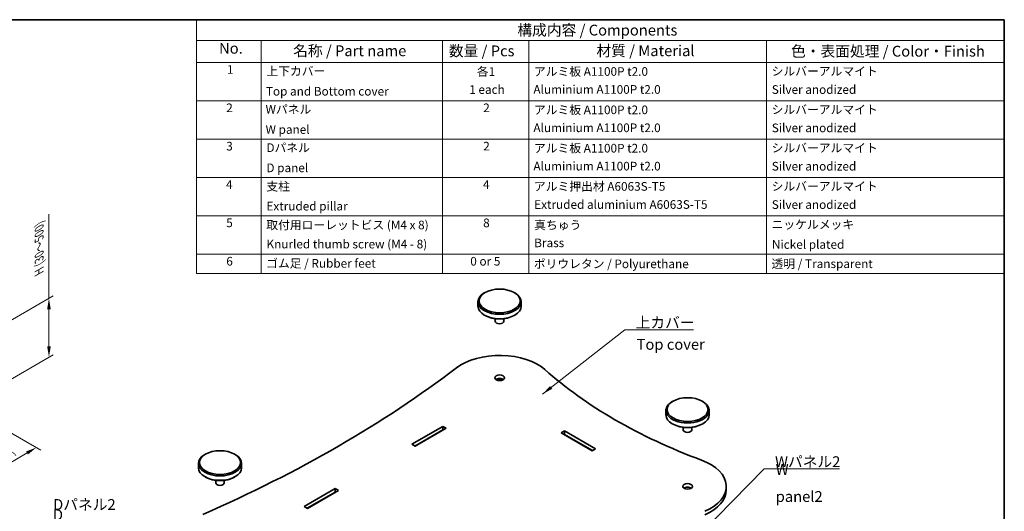
# Model space of a CAD drawing. Units: millimetres. Extents: x 0 to 5123, y 0 to 1124.
# Drawn here: x 163 to 391, y 167 to 281 of the extents above; entities that cross this region are included whole.
import ezdxf

# ---------------------------------------------------------------- set-up
doc = ezdxf.new("R2010")
doc.units = ezdxf.units.MM
doc.layers.get('Defpoints').update_dxf_attribs({"lineweight": 25})
for name, color, linetype, lineweight in [('Border (ISO)', 7, 'Continuous', 35), ('Dimension (ISO)', 7, 'Continuous', 18), ('Symbol (ISO)', 7, 'Continuous', 18), ('Visible (ISO)', 7, 'Continuous', 35)]:
    doc.layers.add(name, color=color, linetype=linetype, lineweight=lineweight)
doc.styles.add('Note Text (TK)', font='txt')
doc.styles.add('Note Text (TK2)', font='txt')
doc.dimstyles.new('Default - Method 1b (TK)', dxfattribs={"dimtxt": 2.5, "dimasz": 2.5, "dimexe": 1, "dimexo": 1.499999999999999, "dimgap": 1, "dimtad": 1, "dimtoh": 1, "dimrnd": 1e-08, "dimdsep": 46, "dimtxsty": 'Note Text (TK)', "dimcen": 0.09, "dimdle": 5, "dimclrd": 100, "dimclre": 100, "dimclrt": 7, "dimadec": 1, "dimazin": 1, "dimtfac": 1, "dimtmove": 0, "dimatfit": 3, "dimfxl": 1, "dimtolj": 1, "dimlwd": -1, "dimlwe": -1, "dimarcsym": 0})
doc.dimstyles.new('Default - Method 1b (TK)$7', dxfattribs={"dimtxt": 2.5, "dimasz": 2.5, "dimexe": 1, "dimexo": 1.499999999999999, "dimgap": 1, "dimtad": 1, "dimtoh": 1, "dimrnd": 1e-08, "dimdsep": 46, "dimtxsty": 'Note Text (TK)', "dimcen": 0.09, "dimdle": 5, "dimclrd": 100, "dimclre": 100, "dimclrt": 7, "dimadec": 1, "dimazin": 1, "dimtfac": 1, "dimtmove": 0, "dimatfit": 3, "dimfxl": 1, "dimtolj": 1, "dimlwd": -1, "dimlwe": -1, "dimarcsym": 0})

# ---------------------------------------------------------------- blocks, each defined once
blk = doc.blocks.new('図面枠 tk図枠')
at = {"layer": 'Border (ISO)'}
for p, q in [((14.49999999999999, 289), (405.4999999999999, 289)), ((405.4999999999999, 289), (405.4999999999999, 8.000000000000007))]:
    blk.add_line(p, q, dxfattribs=at)
blk = doc.blocks.new('構成内容 _ Components')
at = {"layer": 'Symbol (ISO)'}
for p, q in [((405.4999999999999, 289), (218.5331125325499, 289)), ((218.5331125325499, 289), (218.5331125325499, 284.1590641930699)), ((405.4999999999999, 289), (405.4999999999999, 284.1590641930699)), ((405.4999999999999, 284.1590641930699), (218.5331125325499, 284.1590641930699)), ((218.5331125325499, 284.1590641930699), (218.5331125325499, 279.1181283861399)), ((233.5331125325499, 284.1590641930699), (233.5331125325499, 279.1181283861399)), ((275.5, 284.1590641930699), (275.5, 279.1181283861399)), ((295.5, 284.1590641930699), (295.5, 279.1181283861399)), ((350.5, 284.1590641930699), (350.5, 279.1181283861399)), ((405.4999999999999, 284.1590641930699), (405.4999999999999, 279.1181283861399)), ((405.4999999999999, 279.1181283861399), (218.5331125325499, 279.1181283861399)), ((218.5331125325499, 279.1181283861399), (218.5331125325499, 230.3578954160214)), ((233.5331125325499, 279.1181283861399), (233.5331125325499, 230.3578954160214)), ((275.5, 279.1181283861399), (275.5, 230.3578954160214)), ((295.5, 279.1181283861399), (295.5, 230.3578954160214)), ((350.5, 279.1181283861399), (350.5, 230.3578954160214)), ((405.4999999999999, 279.1181283861399), (405.4999999999999, 230.3578954160214)), ((405.4999999999999, 270.2526314824819), (218.5331125325499, 270.2526314824819)), ((405.4999999999999, 261.3871345788241), (218.5331125325499, 261.3871345788241)), ((405.4999999999999, 252.5216376751662), (218.5331125325499, 252.5216376751662)), ((405.4999999999999, 243.6561407715083), (218.5331125325499, 243.6561407715083)), ((405.4999999999999, 234.7906438678504), (218.5331125325499, 234.7906438678504)), ((405.4999999999999, 230.3578954160214), (218.5331125325499, 230.3578954160214))]:
    blk.add_line(p, q, dxfattribs=at)
at = {"layer": 'Symbol (ISO)', "color": 7, "attachment_point": 7}
for s, insert, char_height, style in [('構成内容 / Components', (292.8257611599098, 284.5619882218539), 2.5, 'Note Text (TK)'), ('No.', (223.7918736152908, 280.3666663996875), 2.5, 'Note Text (TK)'), ('名称 / Part name', (240.9389774069895, 279.7891810618341), 2.5, 'Note Text (TK)'), ('数量 / Pcs', (276.9680708734958, 279.7599412582814), 2.5, 'Note Text (TK)'), ('材質 / Material', (311.1191459470254, 279.7964910499751), 2.5, 'Note Text (TK)'), ('色・表面処理 / Color・Finish', (356.1452175210928, 279.6941517747939), 2.5, 'Note Text (TK)'), ('1', (225.6301754200662, 275.8666664555669), 2.000000029802322, 'Note Text (TK2)'), ('上下カバー', (234.7507130928498, 275.4923974171281), 2.000000029802322, 'Note Text (TK2)'), ('各1', (283.4463865617727, 275.3988301761448), 2.000000029802322, 'Note Text (TK2)'), ('アルミ板 A1100P t2.0', (296.6536003955058, 275.4046781554818), 2.000000029802322, 'Note Text (TK2)'), ('シルバーアルマイト', (351.6536003955059, 275.4690056115389), 2.000000029802322, 'Note Text (TK2)'), ('Top and Bottom cover', (234.6227127632616, 270.8374266520142), 2.000000029802322, 'Note Text (TK2)'), ('1 each', (281.681858228412, 271.2350874587893), 2.000000029802322, 'Note Text (TK2)'), ('Aluminium A1100P t2.0', (296.5384000988764, 271.2526313409209), 2.000000029802322, 'Note Text (TK2)'), ('Silver anodized', (351.6920004943822, 271.2350874587893), 2.000000029802322, 'Note Text (TK2)'), ('2', (225.4509749586428, 267.0070175126195), 2.000000029802322, 'Note Text (TK2)'), ('Wパネル', (234.5587125984676, 266.6619882591068), 2.000000029802322, 'Note Text (TK2)'), ('2', (284.9178624260929, 267.0070175126195), 2.000000029802322, 'Note Text (TK2)'), ('アルミ板 A1100P t2.0', (296.6536003955058, 266.5391812518239), 2.000000029802322, 'Note Text (TK2)'), ('シルバーアルマイト', (351.6536003955059, 266.603508707881), 2.000000029802322, 'Note Text (TK2)'), ('W panel', (234.5587125984676, 261.9953215911984), 2.000000029802322, 'Note Text (TK2)'), ('Aluminium A1100P t2.0', (296.5384000988764, 262.387134437263), 2.000000029802322, 'Note Text (TK2)'), ('Silver anodized', (351.6920004943822, 262.3695905551314), 2.000000029802322, 'Note Text (TK2)'), ('3', (225.4509749586428, 258.1415206089616), 2.000000029802322, 'Note Text (TK2)'), ('Dパネル', (234.7507130928498, 257.7964913554489), 2.000000029802322, 'Note Text (TK2)'), ('2', (284.9178624260929, 258.1415206089616), 2.000000029802322, 'Note Text (TK2)'), ('アルミ板 A1100P t2.0', (296.6536003955058, 257.673684348166), 2.000000029802322, 'Note Text (TK2)'), ('シルバーアルマイト', (351.6536003955059, 257.738011804223), 2.000000029802322, 'Note Text (TK2)'), ('D panel', (234.7507130928498, 253.1298246875405), 2.000000029802322, 'Note Text (TK2)'), ('Aluminium A1100P t2.0', (296.5384000988764, 253.5216375336051), 2.000000029802322, 'Note Text (TK2)'), ('Silver anodized', (351.6920004943822, 253.5040936514735), 2.000000029802322, 'Note Text (TK2)'), ('4', (225.3997748268075, 249.2760237053037), 2.000000029802322, 'Note Text (TK2)'), ('支柱', (234.7251130269322, 248.8374272294343), 2.000000029802322, 'Note Text (TK2)'), ('4', (284.8666622942575, 249.2760237053037), 2.000000029802322, 'Note Text (TK2)'), ('アルミ押出材 A6063S-T5', (296.6536003955058, 248.8432751528919), 2.000000029802322, 'Note Text (TK2)'), ('シルバーアルマイト', (351.6536003955059, 248.8725149005652), 2.000000029802322, 'Note Text (TK2)'), ('Extruded pillar', (234.7507130928498, 244.2760237053037), 2.000000029802322, 'Note Text (TK2)'), ('Extruded aluminium A6063S-T5', (296.7176005602999, 244.6561406299472), 2.000000029802322, 'Note Text (TK2)'), ('Silver anodized', (351.6920004943822, 244.6385967478156), 2.000000029802322, 'Note Text (TK2)'), ('5', (225.4509749586428, 240.4222227230668), 2.000000029802322, 'Note Text (TK2)'), ('取付用ローレットビス (M4 x 8)', (234.7251130269322, 239.9309946380556), 2.000000029802322, 'Note Text (TK2)'), ('8', (284.905062393134, 240.4105268016458), 2.000000029802322, 'Note Text (TK2)'), ('真ちゅう', (296.7048005273411, 239.9192987166346), 2.000000029802322, 'Note Text (TK2)'), ('ニッケルメッキ', (351.6536003955059, 240.0421057797969), 2.000000029802322, 'Note Text (TK2)'), ('Knurled thumb screw (M4 - 8)', (234.7635131258087, 235.5099419847131), 2.000000029802322, 'Note Text (TK2)'), ('Brass', (296.7176005602999, 235.7906437262893), 2.000000029802322, 'Note Text (TK2)'), ('Nickel plated', (351.7304005932587, 235.4222227230668), 2.000000029802322, 'Note Text (TK2)'), ('6', (225.4637749916016, 231.5450298979879), 2.000000029802322, 'Note Text (TK2)'), ('ゴム足 / Rubber feet', (234.6867129280557, 231.0538018502295), 2.000000029802322, 'Note Text (TK2)'), ('0 or 5', (281.9251420056709, 231.5391819372774), 2.000000029802322, 'Note Text (TK2)'), ('ポリウレタン / Polyurethane', (296.6152002966293, 230.9368427664042), 2.000000029802322, 'Note Text (TK2)'), ('透明 / Transparent', (351.640800362547, 230.9660825327039), 2.000000029802322, 'Note Text (TK2)')]:
    blk.add_mtext(s, dxfattribs=dict(at, insert=insert, char_height=char_height, style=style))
blk = doc.blocks.new('*D11')
at = {"layer": 'Defpoints', "color": 0}
for p in [(141.7202278767865, 196.7094829165384), (122.8640470451452, 185.8228618375021), (167.0252138626798, 182.0996424457432)]:
    blk.add_point(p, dxfattribs=at)
at = {"layer": 'Dimension (ISO)', "color": 100}
for p, q in [((143.2202278767865, 195.843457512754), (168.0252138626798, 181.5222921765536)), ((124.3640470451452, 184.9568364337177), (149.1690330310385, 170.6356710975172)), ((150.3340965404996, 172.4630213667069), (164.8601503532187, 180.8496424457432))]:
    blk.add_line(p, q, dxfattribs=at)
for points in [[(164.6518170198854, 181.2104863639867), (165.068483686552, 180.4887985274996), (167.0252138626798, 182.0996424457432)], [(150.1257632071663, 172.8238652849504), (150.542429873833, 172.1021774484633), (148.1690330310385, 171.2130213667068)]]:
    blk.add_solid(points, dxfattribs=at)
at = {"layer": 'Dimension (ISO)', "color": 7, "insert": (150.818287082074, 175.3561286020691), "char_height": 2.5, "attachment_point": 4, "rotation": 29.999999999999964, "style": 'Note Text (TK)'}
blk.add_mtext('\\A1;{\\Q-30.000;\\W0.816;\\H0.816x; \\fＭＳ Ｐゴシック|b0|i0;D (50～100)}', dxfattribs=at)
blk = doc.blocks.new('*D12')
at = {"layer": 'Defpoints', "color": 0}
for p in [(169.9304621549984, 216.5788209117395), (154.7492185251448, 207.8139258154102), (154.7492185251448, 194.2056494666148)]:
    blk.add_point(p, dxfattribs=at)
at = {"layer": 'Dimension (ISO)', "color": 100}
for p, q in [((169.9304621549984, 216.5788209117395), (169.9304621549984, 236.0675370022708)), ((156.2492185251448, 208.6799512191946), (170.9304621549984, 217.1561711809291)), ((169.9304621549984, 205.4705445629441), (169.9304621549984, 214.0788209117395)), ((156.2492185251448, 195.0716748703992), (170.9304621549984, 203.5478948321337))]:
    blk.add_line(p, q, dxfattribs=at)
for points in [[(169.5137954883317, 214.0788209117395), (170.3471288216651, 214.0788209117395), (169.9304621549984, 216.5788209117395)], [(169.5137954883317, 205.4705445629441), (170.3471288216651, 205.4705445629441), (169.9304621549984, 202.9705445629441)]]:
    blk.add_solid(points, dxfattribs=at)
at = {"layer": 'Dimension (ISO)', "color": 7, "insert": (167.6670530640893, 222.0449610617475), "char_height": 2.5, "attachment_point": 4, "rotation": 90, "style": 'Note Text (TK)'}
blk.add_mtext('\\A1;{\\Q-30.000;\\W0.816;\\H0.816x; \\fＭＳ Ｐゴシック|b0|i0;H (30～500)}', dxfattribs=at)

msp = doc.modelspace()

# ---------------------------------------------------------------- linework, layer by layer
at = {"layer": 'Visible (ISO)'}
for p, q in [((270.8513228025223, 217.9279360807487), (270.6745461072256, 217.8258740081328)), ((277.5688372237944, 217.9279360807487), (277.7456139190911, 217.8258740081328)), ((269.2100800131584, 215.7846325558134), (269.2100800131584, 214.7640118296537)), ((279.2100800131584, 215.7846325558134), (279.2100800131584, 214.7640118296537)), ((270.8513228025223, 212.6207083047185), (270.6745461072256, 212.7227703773344)), ((277.5688372237944, 212.6207083047185), (277.7456139190911, 212.7227703773344)), ((273.2100800131583, 211.8789363607309), (273.2100800131583, 211.2939013607109)), ((275.2100800131584, 211.8789363607309), (275.2100800131584, 211.2939013607109)), ((314.338389845495, 192.8206662172211), (314.1616131501983, 192.7186041446051)), ((321.0559042667671, 192.8206662172211), (321.2326809620638, 192.7186041446051)), ((312.697147056131, 190.6773626922858), (312.697147056131, 189.6567419661262)), ((322.697147056131, 190.6773626922858), (322.697147056131, 189.6567419661262)), ((253.8630823845155, 182.8492017226413), (261.0402162135589, 186.9929218708495)), ((261.0402162135589, 186.9929218708495), (261.0402162135589, 186.1764252899217)), ((261.0402162135589, 186.9929218708495), (261.8180336728642, 186.5438487513393)), ((314.338389845495, 187.5134384411909), (314.1616131501983, 187.6155005138068)), ((321.0559042667671, 187.5134384411909), (321.2326809620638, 187.6155005138068)), ((261.0402162135589, 186.1764252899217), (254.570189165702, 182.4409534321774)), ((254.623222174291, 182.4103348103926), (261.0932492221479, 186.145806668137)), ((261.8180336728642, 186.5438487513393), (254.6408998438206, 182.400128603131)), ((261.1109268916776, 186.1356004608754), (261.0402162135589, 186.1764252899217)), ((288.4406039845376, 185.4824031961332), (289.2184214438428, 185.9314763156434)), ((295.617737813581, 181.338683047925), (288.4406039845376, 185.4824031961332)), ((289.2184214438428, 185.1149797347157), (289.1477107657241, 185.0741549056693)), ((289.1653884352538, 185.0843611129309), (295.6354154831107, 181.3488892551865)), ((289.2184214438428, 185.9314763156434), (289.2184214438428, 185.1149797347157)), ((289.2184214438428, 185.9314763156434), (296.3955552728862, 181.7877561674352)), ((295.6884484916997, 181.3795078769714), (289.2184214438428, 185.1149797347157)), ((316.697147056131, 186.7716664972033), (316.697147056131, 186.1866314971833)), ((318.6971470561311, 186.7716664972033), (318.6971470561311, 186.1866314971833)), ((254.6408998438206, 182.400128603131), (253.8630823845155, 182.8492017226413)), ((206.1510523239531, 180.5732175033052), (205.9742756286565, 180.4711554306893)), ((212.8685667452253, 180.5732175033052), (213.0453434405219, 180.4711554306893)), ((296.3955552728862, 181.7877561674352), (295.617737813581, 181.338683047925)), ((204.5098095345892, 178.4299139783699), (204.5098095345892, 177.4092932522103)), ((214.5098095345892, 178.4299139783699), (214.5098095345892, 177.4092932522103)), ((206.1510523239531, 175.265989727275), (205.9742756286565, 175.3680517998909)), ((208.5098095345892, 174.5242177832874), (208.5098095345892, 173.9391827832674)), ((210.5098095345892, 174.5242177832874), (210.5098095345892, 173.9391827832674)), ((212.8685667452253, 175.265989727275), (213.0453434405219, 175.3680517998909)), ((228.972923686749, 168.4788618983133), (236.1500575157924, 172.6225820465215)), ((236.1500575157924, 171.8060854655938), (229.6800304679356, 168.0706136078494)), ((229.7330634765245, 168.0399949860647), (236.2030905243814, 171.775466843809)), ((236.9278749750977, 172.1735089270113), (229.7507411460542, 168.0297887788031)), ((236.1500575157924, 172.6225820465215), (236.9278749750977, 172.1735089270113)), ((236.1500575157924, 172.6225820465215), (236.1500575157924, 171.8060854655938)), ((236.2207681939111, 171.7652606365474), (236.1500575157924, 171.8060854655938)), ((326.6616131501983, 173.1226862023397), (326.6616131501983, 172.306189621412)), ((229.7507411460542, 168.0297887788031), (228.972923686749, 168.4788618983133))]:
    msp.add_line(p, q, dxfattribs=at)
for centre, major_axis in [((274.2100800131583, 215.9887567010454), (4.749999999999999, -2.834e-13)), ((274.2100800131583, 198.2299560658673), (-1.125, 6.72e-14)), ((317.697147056131, 190.8814868375177), (4.749999999999999, -2.834e-13)), ((209.5098095345892, 178.6340381236018), (4.749999999999999, -2.834e-13)), ((317.697147056131, 173.1226862023397), (-1.125, 6.72e-14))]:
    msp.add_ellipse(centre, major_axis=major_axis, ratio=0.577350269189626, dxfattribs=at)
for centre, major_axis, ratio, start_param, end_param in [((274.2100800131583, 215.7846325558134), (-5, 0), 0.577350269189626, 5.497787143782132, 10.21017612416682), ((274.2100800131583, 214.7640118296537), (4.999999999999999, 6e-16), 0.577350269189626, 3.141592653589793, 6.283185307179586), ((274.2100800131583, 214.5598876844218), (4.75, 2.828e-13), 0.577350269189626, 3.926990816987007, 5.497787143781904), ((274.2100800131583, 211.2939013607109), (1, 1e-16), 0.577350269189626, 3.141592653589793, 6.283185307179586), ((274.2100800131583, 196.188714613548), (-12.49999999999999, -7.472e-13), 0.577350269189626, 3.715394471139298, 5.63629361569675), ((24.24046716807942, 305.1952607537566), (-300.7604166666624, 1.79767e-11), 0.577350269189626, 2.217688018277637, 2.494700962107611), ((387.1777540033462, 238.3446031903007), (-122.0104166666662, 0), 0.577350269189626, 0.5738018175498603, 0.9969945092450371), ((274.2100800131583, 197.4134594849395), (-1.125000000000002, -6.71e-14), 0.577350269189626, 3.821266472497693, 5.603511488271012), ((274.2100800131583, 197.4134594849395), (0.8104999999999996, -4.94e-14), 0.5773502691896267, 0.6521561080159543, 2.489436545574513), ((317.697147056131, 190.6773626922858), (-5, 0), 0.577350269189626, 5.497787143782137, 10.21017612416683), ((317.697147056131, 189.6567419661262), (4.999999999999999, 6e-16), 0.577350269189626, 3.141592653589793, 6.283185307179586), ((317.697147056131, 189.4526178208942), (4.75, 2.828e-13), 0.577350269189626, 3.926990816987007, 5.497787143781899), ((317.697147056131, 186.1866314971833), (1, 1e-16), 0.577350269189626, 3.141592653589793, 6.283185307179586), ((209.5098095345892, 178.4299139783699), (-5, 0), 0.577350269189626, 5.497787143782145, 10.21017612416683), ((314.1616131501983, 173.1226862023397), (12.5, -6e-16), 0.5773502691896261, 5.359280671867191, 7.280179816424618), ((209.5098095345892, 177.4092932522103), (4.999999999999999, 6e-16), 0.577350269189626, 3.141592653589793, 6.283185307179586), ((209.5098095345892, 177.2051691069783), (4.75, 2.828e-13), 0.577350269189626, 3.926990816987007, 5.497787143781904), ((209.5098095345892, 173.9391827832674), (1, 1e-16), 0.577350269189626, 3.141592653589793, 6.283185307179586), ((317.697147056131, 172.306189621412), (-1.125000000000002, -6.71e-14), 0.577350269189626, 3.821266472497715, 5.603511488271012), ((314.1616131501983, 172.306189621412), (12.5, 0), 0.577350269189626, 5.359280671867191, 6.283185307179586)]:
    msp.add_ellipse(centre, major_axis=major_axis, ratio=ratio, start_param=start_param, end_param=end_param, dxfattribs=at)

# ---------------------------------------------------------------- block references
msp.add_blockref('図面枠 tk図枠', (-14.50000000000001, -8.000000000000007))
at = {"layer": 'Symbol (ISO)'}
msp.add_blockref('構成内容 _ Components', (-14.50000000000001, -8.000000000000007), dxfattribs=at)

# ---------------------------------------------------------------- texts
at = {"layer": 'Symbol (ISO)', "color": 7, "char_height": 2.5, "line_spacing_factor": 1.5, "style": 'Note Text (TK)'}
for s, insert, width, attachment_point in [('\\fＭＳ Ｐゴシック|b0|i0;上カバー', (305.67537035336, 209.7335331755055), 14.16666626930236, 7), ('Top cover', (305.9155531825509, 205.6294621968925), 15.83333373069763, 4), ('\\fＭＳ Ｐゴシック|b0|i0;Wパネル2', (337.943705188222, 177.5782605528815), 15.61403512954712, 7), ('\\fＭＳ Ｐゴシック|b0|i0;W panel2', (338.1011029599975, 173.90501841518), 13.96198868751526, 4), ('\\fＭＳ Ｐゴシック|b0|i0;Dパネル2', (170.8921236678467, 167.685703832535), 15.26315808296203, 7), ('\\fＭＳ Ｐゴシック|b0|i0;D panel2', (170.8390185209133, 163.4279641964572), 13.61111164093017, 4)]:
    msp.add_mtext(s, dxfattribs=dict(at, insert=insert, width=width, attachment_point=attachment_point))

# ---------------------------------------------------------------- dimensions: what is measured, and where the dimension line sits
at = {"layer": 'Dimension (ISO)', "color": 100}
for base, p1, p2, angle, text, override, picture, middle in [((169.9304621549984, 216.5788209117395), (154.7492185251447, 194.2056494666147), (154.7492185251447, 207.8139258154101), 270, '{\\Q-30.000;\\W0.816;\\H0.816x; \\fＭＳ Ｐゴシック|b0|i0;H (30～500)}', {"dimgap": 1, "dimtoh": 0, "dimdec": 2, "dimlfac": 3.67423461417478, "dimtol": 0, "dimlim": 0, "dimtp": 0, "dimtm": 0, "dimtdec": 2, "dimtofl": 0, "dimatfit": 2}, '*D12', (169.9304621549984, 228.5562490320091)), ((167.0252138626798, 182.0996424457432), (122.8640470451452, 185.8228618375021), (141.7202278767865, 196.7094829165385), 210, '{\\Q-30.000;\\W0.816;\\H0.816x; \\fＭＳ Ｐゴシック|b0|i0;D (50～100)}', {"dimgap": 1, "dimtoh": 0, "dimdec": 2, "dimlfac": 3.674234614174765, "dimtol": 0, "dimlim": 0, "dimtp": 0, "dimtm": 0, "dimtdec": 2, "dimtofl": 0, "dimatfit": 1}, '*D11', (157.5971234468592, 176.6563319062251))]:
    dim = msp.add_linear_dim(base=base, p1=p1, p2=p2, angle=angle, text=text, dimstyle='Default - Method 1b (TK)', override=override, dxfattribs=at)
    dim.commit()
    dim.dimension.update_dxf_attribs({"geometry": picture, "text_midpoint": middle, "dimtype": 160})

# ---------------------------------------------------------------- leaders
at = {"layer": 'Symbol (ISO)', "color": 100, "annotation_type": 0, "has_hookline": 1, "hookline_direction": 0}
for points, text_width in [([(284.1565253746262, 194.4585436784283), (303.17537035336, 209.3168665088388), (305.67537035336, 209.3168665088388)], 13.36647727272727), ([(316.9066916652042, 158.3128360600749), (335.4437051882219, 177.1615938862148), (337.943705188222, 177.1615938862148)], 14.95738636363636)]:
    msp.add_leader(points, dimstyle='Default - Method 1b (TK)$7', override={"dimgap": 0, "dimtad": 1}, dxfattribs=dict(at, text_width=text_width))

doc.saveas('drawing.dxf')
